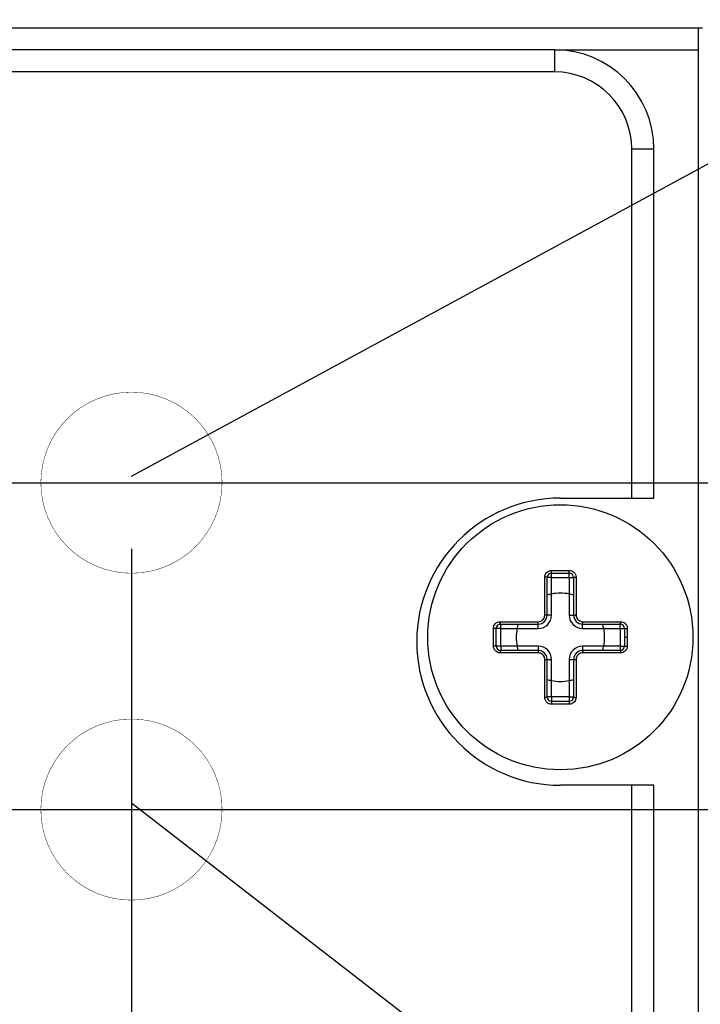
# Model space of a CAD drawing. Extents: x -1 to 415, y -1 to 297.
# Drawn here: x 129 to 144, y 45 to 67 of the extents above; entities that cross this region are included whole.
import ezdxf

# ---------------------------------------------------------------- set-up
doc = ezdxf.new("R2010")
doc.units = 0
doc.layers.get('0').update_dxf_attribs({"linetype": 'CONTINUOUS'})
doc.layers.add('4', color=7, linetype='CONTINUOUS')
doc.styles.get("Standard").update_dxf_attribs({"font": 'monotxt.shx'})
doc.dimstyles.new('DSTYLE2', dxfattribs={"dimtxt": 3, "dimasz": 2.5, "dimexe": 1.5, "dimexo": 1.5, "dimgap": 1.5, "dimtad": 1, "dimrnd": 0.01, "dimzin": 11, "dimcen": 0.09, "dimazin": 3, "dimtfac": 1, "dimtdec": 4, "dimtofl": 0, "dimtmove": 0, "dimatfit": 3, "dimtolj": 1, "dimtzin": 0})

# ---------------------------------------------------------------- blocks, each defined once
blk = doc.blocks.new('_AH1')
at = {"color": 0, "linetype": 'CONTINUOUS'}
for p, q in [((-1, 0.166667), (0, 0)), ((-1, 0.166667), (-1, -0.166667)), ((0, 0), (-1, -0.166667)), ((0, 0), (-1, 0))]:
    blk.add_line(p, q, dxfattribs=at)
blk = doc.blocks.new('*D11795')
at = {"layer": '4', "color": 2, "linetype": 'CONTINUOUS'}
for p, q in [((123.85204, 55.136194), (123.85204, 25.66802)), ((131.25204, 55.136194), (131.25204, 25.66802)), ((119.85204, 27.16802), (131.25204, 27.16802)), ((131.25204, 27.16802), (147.49994, 27.16802))]:
    blk.add_line(p, q, dxfattribs=at)
at = {"layer": '4', "color": 2, "xscale": 2.5, "yscale": 2.5, "zscale": 2.5}
blk.add_blockref('_AH1', (123.85204, 27.16802), dxfattribs=at)
at = {"layer": '4', "color": 2, "xscale": 2.5, "yscale": 2.5, "zscale": 2.5, "rotation": 180}
blk.add_blockref('_AH1', (131.25204, 27.16802), dxfattribs=at)
at = {"layer": '4', "color": 2, "linetype": 'CONTINUOUS'}
blk.add_text('7,4', height=3, rotation=360, dxfattribs=at).set_placement((136.99994, 28.66902))
blk = doc.blocks.new('*D11796')
at = {"layer": '4', "color": 2, "linetype": 'CONTINUOUS'}
for p, q in [((167.9083, 56.636194), (167.9083, 69.965034)), ((125.35204, 56.636194), (169.4083, 56.636194)), ((167.9083, 45.236194), (167.9083, 56.636194)), ((125.35204, 49.236194), (169.4083, 49.236194))]:
    blk.add_line(p, q, dxfattribs=at)
at = {"layer": '4', "color": 2, "xscale": 2.5, "yscale": 2.5, "zscale": 2.5}
for p, rotation in [((167.9083, 56.636194), 270), ((167.9083, 49.236194), 90)]:
    blk.add_blockref('_AH1', p, dxfattribs=dict(at, rotation=rotation))
at = {"layer": '4', "color": 2, "linetype": 'CONTINUOUS'}
blk.add_text('7,4', height=3, rotation=90, dxfattribs=at).set_placement((166.4073, 59.465034))
blk = doc.blocks.new('*D13889')
at = {"layer": '4', "color": 2, "linetype": 'CONTINUOUS'}
blk.add_line((131.25204, 56.786885), (163.94212, 74.498165), dxfattribs=at)
blk = doc.blocks.new('*D13890')
at = {"layer": '4', "color": 2, "linetype": 'CONTINUOUS'}
blk.add_line((131.25204, 49.386885), (160.43304, 26.78242), dxfattribs=at)

msp = doc.modelspace()

# ---------------------------------------------------------------- linework, layer by layer
at = {"layer": '4', "color": 7, "linetype": 'CONTINUOUS'}
for p, q in [((115.72404, 66.936194), (144.07118, 66.936194)), ((144.0712, 66.936194), (144.07118, 66.436194)), ((140.82122, 66.436194), (115.72402, 66.436194)), ((140.82122, 66.436194), (140.82118, 65.936194)), ((140.82122, 66.436194), (144.07118, 66.436194)), ((144.07118, 66.436194), (144.07118, 39.636194)), ((140.82117, 65.936194), (115.6559, 65.936194)), ((142.57118, 56.286194), (142.57118, 64.186194)), ((143.07122, 64.186194), (142.57118, 64.186194)), ((143.07122, 56.286194), (143.07122, 64.186194)), ((140.9559, 56.286194), (142.57118, 56.286194)), ((142.57118, 56.286194), (143.07122, 56.286194)), ((142.57118, 49.786194), (140.9559, 49.786194)), ((143.07122, 49.786194), (142.57118, 49.786194)), ((142.57118, 41.886194), (142.57118, 49.786194)), ((143.07122, 41.886194), (143.07122, 49.786194))]:
    msp.add_line(p, q, dxfattribs=at)
at = {"layer": '4', "color": 250, "linetype": 'CONTINUOUS'}
msp.add_line((144.07118, 66.936194), (144.17081, 66.936194), dxfattribs=at)
at = {"layer": '4', "color": 254, "linetype": 'CONTINUOUS'}
for p, q in [((140.75406, 54.650342), (141.15783, 54.650342)), ((140.60265, 53.64091), (140.60265, 54.498927)), ((140.65595, 53.636194), (140.65595, 54.486194)), ((140.75595, 54.486194), (140.65595, 54.486194)), ((140.75595, 54.586194), (141.15595, 54.586194)), ((140.75595, 54.486194), (140.75595, 54.586194)), ((140.75595, 54.486194), (141.15595, 54.486194)), ((140.75595, 54.11599), (140.75595, 54.486194)), ((141.15595, 54.486194), (141.15595, 54.586194)), ((141.15595, 54.486194), (141.25595, 54.486194)), ((141.15595, 54.486194), (141.15595, 54.11599)), ((141.25595, 54.486194), (141.25595, 53.636194)), ((141.30925, 54.498927), (141.30925, 53.64091)), ((140.75595, 53.636194), (140.75595, 54.11599)), ((141.15595, 54.11599), (141.15595, 53.636194)), ((140.75595, 53.636194), (140.65595, 53.636194)), ((141.15595, 53.636194), (141.25595, 53.636194)), ((139.4418, 53.1362), (139.4418, 53.338081)), ((139.50595, 52.936194), (139.50595, 53.336194)), ((139.60595, 53.336194), (139.50595, 53.336194)), ((139.59321, 53.489495), (140.45123, 53.489495)), ((139.60595, 53.436194), (140.45595, 53.436194)), ((139.60595, 53.336194), (139.60595, 53.436194)), ((139.60595, 52.936194), (139.60595, 53.336194)), ((139.60595, 53.336194), (139.97615, 53.336194)), ((139.97615, 53.336194), (140.45595, 53.336194)), ((140.45595, 53.336194), (140.45595, 53.436194)), ((141.45595, 53.436194), (142.30595, 53.436194)), ((141.45595, 53.336194), (141.45595, 53.436194)), ((141.45595, 53.336194), (141.93574, 53.336194)), ((141.46066, 53.489495), (142.31868, 53.489495)), ((141.93574, 53.336194), (142.30595, 53.336194)), ((142.30595, 53.336194), (142.30595, 53.436194)), ((142.30595, 53.336194), (142.40595, 53.336194)), ((142.30595, 53.336194), (142.30595, 52.936194)), ((142.40595, 53.336194), (142.40595, 53.136194)), ((142.47009, 53.338081), (142.47009, 53.136194)), ((139.4418, 52.934308), (139.4418, 53.1362)), ((142.40595, 53.136194), (142.40595, 52.936194)), ((142.40595, 53.136194), (142.47009, 53.136194)), ((142.47009, 53.136194), (142.47009, 52.934308)), ((139.60595, 52.936194), (139.50595, 52.936194)), ((139.60595, 52.936194), (139.60595, 52.836194)), ((139.97615, 52.936194), (139.60595, 52.936194)), ((140.45595, 52.836194), (139.60595, 52.836194)), ((140.45595, 52.936194), (139.97615, 52.936194)), ((140.45595, 52.936194), (140.45595, 52.836194)), ((141.45595, 52.936194), (141.45595, 52.836194)), ((141.93574, 52.936194), (141.45595, 52.936194)), ((142.30595, 52.836194), (141.45595, 52.836194)), ((142.30595, 52.936194), (141.93574, 52.936194)), ((142.30595, 52.936194), (142.40595, 52.936194)), ((142.30595, 52.936194), (142.30595, 52.836194)), ((140.45123, 52.782893), (139.59321, 52.782893)), ((140.60265, 51.773462), (140.60265, 52.631478)), ((140.65595, 51.786194), (140.65595, 52.636194)), ((140.65595, 52.636194), (140.75595, 52.636194)), ((140.75595, 52.156398), (140.75595, 52.636194)), ((141.15595, 52.636194), (141.25595, 52.636194)), ((141.15595, 52.636194), (141.15595, 52.156398)), ((141.25595, 52.636194), (141.25595, 51.786194)), ((141.30925, 52.631478), (141.30925, 51.773462)), ((142.31868, 52.782893), (141.46066, 52.782893)), ((140.75595, 51.786194), (140.75595, 52.156398)), ((141.15595, 52.156398), (141.15595, 51.786194)), ((140.75595, 51.786194), (140.65595, 51.786194)), ((141.15595, 51.786194), (140.75595, 51.786194)), ((140.75595, 51.786194), (140.75595, 51.686194)), ((141.15595, 51.786194), (141.25595, 51.786194)), ((141.15595, 51.786194), (141.15595, 51.686194)), ((141.15783, 51.622047), (140.75406, 51.622047)), ((141.15595, 51.686194), (140.75595, 51.686194))]:
    msp.add_line(p, q, dxfattribs=at)
at = {"layer": '4', "color": 1, "linetype": 'CONTINUOUS', "const_width": 0.01}
for points in [[(133.30204, 56.636194, 1), (129.20204, 56.636194, 1), (133.30204, 56.636194)], [(133.30204, 49.236194, 1), (129.20204, 49.236194, 1), (133.30204, 49.236194)]]:
    msp.add_lwpolyline(points, format="xyb", dxfattribs=at)
at = {"layer": '4', "color": 254, "linetype": 'CONTINUOUS'}
for points in [[(140.75595, 54.586196), (140.75584, 54.586267, -0.27459523), (140.75573, 54.586496, -0.06657414), (140.75562, 54.58689, -0.02616731), (140.75551, 54.587453, -0.014740048), (140.75539, 54.588203, -0.009015434), (140.75528, 54.58914, -0.006160979), (140.75517, 54.590276, -0.004416173), (140.75506, 54.591607, -0.003410481), (140.75495, 54.593141, -0.002677259), (140.75484, 54.59487, -0.002200177), (140.75474, 54.596798, -0.00182589), (140.75464, 54.598908, -0.001566766), (140.75454, 54.601199, -0.001354658), (140.75445, 54.603653, -0.001200736), (140.75437, 54.60626, -0.001068429), (140.7543, 54.608997, -0.000965344), (140.75423, 54.61185, -0.00088768), (140.75417, 54.614798, -0.000832286), (140.75412, 54.617826, -0.000760999), (140.75407, 54.620894, -0.000681597), (140.75404, 54.623979, -0.000696695), (140.75401, 54.627116, -0.00076212), (140.75399, 54.630305, -0.000591995), (140.75398, 54.6333, -0.000273453), (140.75397, 54.636001, -0.000740284), (140.75398, 54.639304, -0.001220532), (140.75401, 54.644148, -0.000649063), (140.75406, 54.650346, -0.000368461)], [(141.15594, 54.586196), (141.15605, 54.586267, 0.27411605), (141.15615, 54.586496, 0.066739622), (141.15627, 54.58689, 0.026255063), (141.15638, 54.587453, 0.014793339), (141.15649, 54.588203, 0.00904908), (141.15661, 54.58914, 0.00618431), (141.15672, 54.590276, 0.004433037), (141.15683, 54.591607, 0.003423567), (141.15694, 54.593141, 0.002687564), (141.15705, 54.59487, 0.002208663), (141.15715, 54.596798, 0.001832943), (141.15725, 54.598908, 0.001572824), (141.15735, 54.601199, 0.001359899), (141.15744, 54.603653, 0.001205384), (141.15752, 54.60626, 0.001072566), (141.15759, 54.608997, 0.000969082), (141.15766, 54.61185, 0.000891118), (141.15772, 54.614798, 0.000835511), (141.15777, 54.617826, 0.000763947), (141.15782, 54.620894, 0.000684238), (141.15785, 54.623979, 0.000699395), (141.15788, 54.627116, 0.000765072), (141.15789, 54.630305, 0.000594289), (141.15791, 54.6333, 0.000274512), (141.15791, 54.636001, 0.000743151), (141.15791, 54.639304, 0.001225258), (141.15788, 54.644148, 0.000651576), (141.15783, 54.650346, 0.000369887)], [(140.65594, 54.486193), (140.65588, 54.486822, 0.051761097), (140.6557, 54.487459, 0.045665152), (140.65538, 54.488107, 0.039617361), (140.65492, 54.488761, 0.035326314), (140.65432, 54.489419, 0.029761275), (140.65357, 54.490077, 0.02490376), (140.65267, 54.490734, 0.020625814), (140.65162, 54.491385, 0.017496467), (140.65041, 54.492028, 0.014756752), (140.64905, 54.492658, 0.012719607), (140.64754, 54.493273, 0.010958533), (140.64589, 54.493868, 0.009635671), (140.64409, 54.494441, 0.008492167), (140.64217, 54.494989, 0.007616396), (140.64011, 54.495508, 0.006830725), (140.63795, 54.495997, 0.00619282), (140.63568, 54.496451, 0.005701757), (140.63332, 54.49687, 0.005343753), (140.63088, 54.497252, 0.004853951), (140.62838, 54.497596, 0.004309838), (140.62584, 54.497899, 0.004392618), (140.62323, 54.498164, 0.004792743), (140.62054, 54.498389, 0.003625031), (140.61799, 54.498575, 0.001571548), (140.61567, 54.498723, 0.004537212), (140.61275, 54.498831, 0.00729735), (140.60835, 54.498897, 0.003689759), (140.60265, 54.498921, 0.002029074)], [(141.25594, 54.486193), (141.256, 54.486822, -0.051761714), (141.25619, 54.487459, -0.045652594), (141.25651, 54.488107, -0.039597535), (141.25697, 54.488761, -0.035303494), (141.25757, 54.489419, -0.029739557), (141.25832, 54.490077, -0.024884841), (141.25922, 54.490734, -0.020610193), (141.26027, 54.491385, -0.01748358), (141.26148, 54.492028, -0.014746356), (141.26284, 54.492658, -0.012711097), (141.26435, 54.493273, -0.010951622), (141.266, 54.493868, -0.009629947), (141.2678, 54.494441, -0.008487437), (141.26973, 54.494989, -0.007612413), (141.27178, 54.495508, -0.006827383), (141.27395, 54.495997, -0.00618998), (141.27621, 54.496451, -0.005699314), (141.27858, 54.49687, -0.005341612), (141.28102, 54.497252, -0.00485214), (141.28352, 54.497596, -0.004308334), (141.28605, 54.497899, -0.00439119), (141.28867, 54.498164, -0.004791306), (141.29136, 54.498389, -0.003624037), (141.29391, 54.498575, -0.001571139), (141.29623, 54.498723, -0.004536093), (141.29915, 54.498831, -0.007295825), (141.30355, 54.498897, -0.003689111), (141.30925, 54.498921, -0.00202875)], [(140.65594, 53.636196), (140.65588, 53.636429, 0.13275209), (140.6557, 53.636665, 0.082542371), (140.65538, 53.636904, 0.047967734), (140.65492, 53.637147, 0.03136449), (140.65432, 53.63739, 0.020814431), (140.65357, 53.637634, 0.014823573), (140.65267, 53.637877, 0.010902027), (140.65162, 53.638118, 0.008519899), (140.65041, 53.638356, 0.006748499), (140.64905, 53.63859, 0.005561544), (140.64754, 53.638817, 0.004624148), (140.64589, 53.639038, 0.00396052), (140.64409, 53.63925, 0.003416435), (140.64217, 53.639453, 0.003014597), (140.64011, 53.639645, 0.002667083), (140.63795, 53.639826, 0.002392781), (140.63568, 53.639994, 0.002183527), (140.63332, 53.640149, 0.002032043), (140.63088, 53.640291, 0.00183468), (140.62838, 53.640418, 0.001621622), (140.62584, 53.640531, 0.001646357), (140.62323, 53.640629, 0.001790109), (140.62054, 53.640712, 0.00135006), (140.61799, 53.640781, 0.00058449), (140.61567, 53.640836, 0.001685642), (140.61275, 53.640876, 0.002704944), (140.60835, 53.6409, 0.00136628), (140.60265, 53.640909, 0.000751208)], [(141.25594, 53.636196), (141.256, 53.636429, -0.1326448), (141.25619, 53.636665, -0.082383723), (141.25651, 53.636904, -0.04787284), (141.25697, 53.637147, -0.031309265), (141.25757, 53.63739, -0.020782926), (141.25832, 53.637634, -0.014804096), (141.25922, 53.637877, -0.010889528), (141.26027, 53.638118, -0.008511235), (141.26148, 53.638356, -0.006742385), (141.26284, 53.63859, -0.005556996), (141.26435, 53.638817, -0.004620726), (141.266, 53.639038, -0.003957842), (141.2678, 53.63925, -0.003414322), (141.26973, 53.639453, -0.00301288), (141.27178, 53.639645, -0.002665685), (141.27395, 53.639826, -0.00239162), (141.27621, 53.639994, -0.002182547), (141.27858, 53.640149, -0.002031198), (141.28102, 53.640291, -0.001833975), (141.28352, 53.640418, -0.001621043), (141.28605, 53.640531, -0.001645812), (141.28867, 53.640629, -0.001789565), (141.29136, 53.640712, -0.001349686), (141.29391, 53.640781, -0.000584337), (141.29623, 53.640836, -0.001685224), (141.29915, 53.640876, -0.002704378), (141.30355, 53.6409, -0.00136604), (141.30925, 53.640909, -0.000751088)], [(139.50595, 53.336188), (139.50588, 53.336294, 0.2733465), (139.50565, 53.336403, 0.066534982), (139.50526, 53.336514, 0.026195014), (139.5047, 53.336627, 0.014766109), (139.50395, 53.33674, 0.009035102), (139.50301, 53.336854, 0.006175932), (139.50187, 53.336967, 0.004427658), (139.50054, 53.33708, 0.003419762), (139.49901, 53.33719, 0.002684803), (139.49728, 53.337297, 0.002206537), (139.49535, 53.337401, 0.001831281), (139.49324, 53.337501, 0.00157147), (139.49095, 53.337595, 0.001358784), (139.48849, 53.337684, 0.001204438), (139.48589, 53.337766, 0.001071759), (139.48315, 53.337841, 0.00096838), (139.4803, 53.337909, 0.000890496), (139.47735, 53.337969, 0.000834946), (139.47432, 53.33802, 0.000763448), (139.47125, 53.338063, 0.000683805), (139.46817, 53.338099, 0.000698965), (139.46503, 53.338125, 0.000764618), (139.46184, 53.338143, 0.000593948), (139.45885, 53.338154, 0.000274358), (139.45615, 53.338161, 0.000742742), (139.45285, 53.338154, 0.00122462), (139.448, 53.338125, 0.000651254), (139.4418, 53.338077, 0.00036971)], [(139.60594, 53.43619), (139.60531, 53.43625, -0.051794699), (139.60467, 53.436437, -0.045677043), (139.60403, 53.436758, -0.039612416), (139.60337, 53.437214, -0.035310692), (139.60272, 53.437816, -0.029740525), (139.60206, 53.438564, -0.024882173), (139.6014, 53.439467, -0.020605561), (139.60075, 53.440518, -0.017478096), (139.60011, 53.441727, -0.014740658), (139.59948, 53.443085, -0.012705493), (139.59886, 53.444597, -0.010946305), (139.59827, 53.44625, -0.009624947), (139.5977, 53.448047, -0.008482792), (139.59715, 53.449974, -0.007608083), (139.59663, 53.452028, -0.006823377), (139.59614, 53.454193, -0.006186261), (139.59569, 53.456463, -0.005695823), (139.59527, 53.458824, -0.00533829), (139.59488, 53.461268, -0.004849085), (139.59454, 53.463766, -0.004305596), (139.59424, 53.466302, -0.004388378), (139.59397, 53.468914, -0.004788217), (139.59375, 53.471608, -0.003621688), (139.59356, 53.474157, -0.001570118), (139.59341, 53.476475, -0.004533141), (139.5933, 53.479395, -0.007291061), (139.59324, 53.483796, -0.003686701), (139.59321, 53.489502, -0.002027425)], [(140.45595, 53.43619), (140.45572, 53.43625, -0.13244624), (140.45549, 53.436437, -0.08236204), (140.45525, 53.436758, -0.047903943), (140.455, 53.437214, -0.031344465), (140.45476, 53.437816, -0.020811847), (140.45451, 53.438564, -0.014826809), (140.45427, 53.439467, -0.010907194), (140.45403, 53.440518, -0.008525493), (140.45379, 53.441727, -0.006753924), (140.45356, 53.443085, -0.005566637), (140.45333, 53.444597, -0.004628821), (140.45311, 53.44625, -0.003964821), (140.45289, 53.448047, -0.003420373), (140.45269, 53.449974, -0.003018237), (140.4525, 53.452028, -0.002670436), (140.45232, 53.454193, -0.00239589), (140.45215, 53.456463, -0.002186449), (140.45199, 53.458824, -0.002034833), (140.45185, 53.461268, -0.001837258), (140.45172, 53.463766, -0.001623945), (140.45161, 53.466302, -0.00164876), (140.45151, 53.468914, -0.001792769), (140.45142, 53.471608, -0.001352102), (140.45136, 53.474157, -0.000585383), (140.4513, 53.476475, -0.00168824), (140.45126, 53.479395, -0.002709212), (140.45123, 53.483796, -0.001368479), (140.45122, 53.489502, -0.000752428)], [(141.45595, 53.43619), (141.45618, 53.43625, 0.1326318), (141.45642, 53.436437, 0.082406852), (141.45666, 53.436758, 0.047893541), (141.4569, 53.437214, 0.031323977), (141.45714, 53.437816, 0.020792696), (141.45739, 53.438564, 0.014810889), (141.45763, 53.439467, 0.010894369), (141.45787, 53.440518, 0.008514904), (141.45811, 53.441727, 0.006745204), (141.45834, 53.443085, 0.005559258), (141.45857, 53.444597, 0.004622559), (141.45879, 53.44625, 0.003959377), (141.459, 53.448047, 0.003415618), (141.4592, 53.449974, 0.003014001), (141.4594, 53.452028, 0.002666659), (141.45958, 53.454193, 0.002392479), (141.45975, 53.456463, 0.002183319), (141.4599, 53.458824, 0.002031906), (141.46004, 53.461268, 0.001834604), (141.46017, 53.463766, 0.001621592), (141.46028, 53.466302, 0.001646363), (141.46038, 53.468914, 0.001790155), (141.46046, 53.471608, 0.001350125), (141.46053, 53.474157, 0.000584525), (141.46059, 53.476475, 0.001685764), (141.46063, 53.479395, 0.002705226), (141.46065, 53.483796, 0.00136646), (141.46066, 53.489502, 0.000751317)], [(142.30594, 53.43619), (142.30657, 53.43625, 0.051758412), (142.30721, 53.436437, 0.045652763), (142.30786, 53.436758, 0.039600086), (142.30851, 53.437214, 0.035307388), (142.30917, 53.437816, 0.029743829), (142.30983, 53.438564, 0.024888902), (142.31049, 53.439467, 0.02061378), (142.31114, 53.440518, 0.0174867), (142.31178, 53.441727, 0.014748996), (142.31241, 53.443085, 0.012713349), (142.31302, 53.444597, 0.010953525), (142.31362, 53.44625, 0.009631581), (142.31419, 53.448047, 0.008488837), (142.31474, 53.449974, 0.007613632), (142.31526, 53.452028, 0.006828442), (142.31575, 53.454193, 0.00619091), (142.3162, 53.456463, 0.005700142), (142.31662, 53.458824, 0.005342363), (142.317, 53.461268, 0.0048528), (142.31735, 53.463766, 0.004308901), (142.31765, 53.466302, 0.004391749), (142.31792, 53.468914, 0.004791894), (142.31814, 53.471608, 0.003624464), (142.31833, 53.474157, 0.00157132), (142.31847, 53.476475, 0.004536603), (142.31858, 53.479395, 0.007296592), (142.31865, 53.483796, 0.003689474), (142.31867, 53.489502, 0.002028943)], [(142.40595, 53.336188), (142.40602, 53.336294, -0.27403931), (142.40625, 53.336403, -0.066679758), (142.40664, 53.336514, -0.026232216), (142.4072, 53.336627, -0.01478116), (142.40795, 53.33674, -0.009041981), (142.40889, 53.336854, -0.006179629), (142.41003, 53.336967, -0.004429778), (142.41136, 53.33708, -0.003421105), (142.41289, 53.33719, -0.002685669), (142.41462, 53.337297, -0.002207129), (142.41655, 53.337401, -0.001831687), (142.41866, 53.337501, -0.001571759), (142.42095, 53.337595, -0.001358988), (142.4234, 53.337684, -0.001204584), (142.42601, 53.337766, -0.001071861), (142.42875, 53.337841, -0.00096845), (142.4316, 53.337909, -0.000890541), (142.43455, 53.337969, -0.000834973), (142.43758, 53.33802, -0.000763458), (142.44065, 53.338063, -0.000683803), (142.44373, 53.338099, -0.000698952), (142.44687, 53.338125, -0.000764591), (142.45006, 53.338143, -0.000593917), (142.45305, 53.338154, -0.000274341), (142.45575, 53.338161, -0.000742689), (142.45906, 53.338154, -0.001224504), (142.4639, 53.338125, -0.000651178), (142.4701, 53.338077, -0.000369663)], [(139.50595, 52.936194), (139.50588, 52.936088, -0.27366352), (139.50565, 52.935979, -0.066424232), (139.50526, 52.935868, -0.026136302), (139.5047, 52.935756, -0.014730443), (139.50395, 52.935643, -0.009012578), (139.50301, 52.935529, -0.00616031), (139.50187, 52.935416, -0.004416365), (139.50054, 52.935304, -0.003410998), (139.49901, 52.935194, -0.0026779), (139.49728, 52.935087, -0.002200853), (139.49535, 52.934983, -0.001826557), (139.49324, 52.934883, -0.001567412), (139.49095, 52.934789, -0.001355273), (139.48849, 52.9347, -0.001201324), (139.48589, 52.934618, -0.001068987), (139.48315, 52.934543, -0.000965875), (139.4803, 52.934475, -0.000888192), (139.47735, 52.934416, -0.000832786), (139.47432, 52.934364, -0.000761473), (139.47125, 52.93432, -0.000682035), (139.46817, 52.934285, -0.000697157), (139.46503, 52.934259, -0.00076264), (139.46184, 52.934241, -0.000592411), (139.45885, 52.934229, -0.000273648), (139.45615, 52.934223, -0.00074082), (139.45285, 52.934229, -0.001221453), (139.448, 52.934257, -0.000649571), (139.4418, 52.934305, -0.000368754)], [(139.60594, 52.836191), (139.60531, 52.836132, 0.051788732), (139.60467, 52.835945, 0.045681277), (139.60403, 52.835624, 0.039623093), (139.60337, 52.83517, 0.035324649), (139.60272, 52.834567, 0.029754796), (139.60206, 52.83382, 0.024895193), (139.6014, 52.832918, 0.02061672), (139.60075, 52.831867, 0.01748758), (139.60011, 52.830659, 0.014748523), (139.59948, 52.829301, 0.012712089), (139.59886, 52.82779, 0.010951791), (139.59827, 52.826137, 0.009629591), (139.5977, 52.824341, 0.008486716), (139.59715, 52.822415, 0.007611458), (139.59663, 52.820361, 0.006826271), (139.59614, 52.818197, 0.006188774), (139.59569, 52.815928, 0.005698034), (139.59527, 52.813568, 0.005340272), (139.59488, 52.811124, 0.004850803), (139.59454, 52.808627, 0.004307056), (139.59424, 52.806092, 0.0043898), (139.59397, 52.803481, 0.004789692), (139.59375, 52.800787, 0.003622744), (139.59356, 52.798239, 0.001570562), (139.59341, 52.795921, 0.004534381), (139.5933, 52.793002, 0.007292877), (139.59324, 52.788602, 0.003687537), (139.59321, 52.782898, 0.002027863)], [(140.45595, 52.836191), (140.45572, 52.836132, 0.13250493), (140.45549, 52.835945, 0.082465865), (140.45525, 52.835624, 0.047968893), (140.455, 52.83517, 0.031383363), (140.45476, 52.834567, 0.0208346), (140.45451, 52.83382, 0.014841179), (140.45427, 52.832918, 0.010916609), (140.45403, 52.831867, 0.008532145), (140.45379, 52.830659, 0.006758711), (140.45356, 52.829301, 0.005570263), (140.45333, 52.82779, 0.004631602), (140.45311, 52.826137, 0.003967038), (140.45289, 52.824341, 0.003422155), (140.45269, 52.822415, 0.003019713), (140.4525, 52.820361, 0.002671662), (140.45232, 52.818197, 0.002396929), (140.45215, 52.815928, 0.002187344), (140.45199, 52.813568, 0.002035621), (140.45185, 52.811124, 0.001837931), (140.45172, 52.808627, 0.001624511), (140.45161, 52.806092, 0.001649306), (140.45151, 52.803481, 0.00179333), (140.45142, 52.800787, 0.001352501), (140.45136, 52.798239, 0.000585549), (140.4513, 52.795921, 0.001688705), (140.45126, 52.793002, 0.002709888), (140.45123, 52.788602, 0.00136879), (140.45122, 52.782898, 0.000752591)], [(141.45595, 52.836191), (141.45618, 52.836132, -0.13269079), (141.45642, 52.835945, -0.082510956), (141.45666, 52.835624, -0.047958559), (141.4569, 52.83517, -0.031362878), (141.45714, 52.834567, -0.020815438), (141.45739, 52.83382, -0.014825247), (141.45763, 52.832918, -0.010903774), (141.45787, 52.831867, -0.008521548), (141.45811, 52.830659, -0.006749984), (141.45834, 52.829301, -0.005562879), (141.45857, 52.82779, -0.004625335), (141.45879, 52.826137, -0.00396159), (141.459, 52.824341, -0.003417397), (141.4592, 52.822415, -0.003015474), (141.4594, 52.820361, -0.002667882), (141.45958, 52.818197, -0.002393515), (141.45975, 52.815928, -0.002184211), (141.4599, 52.813568, -0.002032692), (141.46004, 52.811124, -0.001835276), (141.46017, 52.808627, -0.001622156), (141.46028, 52.806092, -0.001646907), (141.46038, 52.803481, -0.001790715), (141.46046, 52.800787, -0.001350523), (141.46053, 52.798239, -0.000584692), (141.46059, 52.795921, -0.001686228), (141.46063, 52.793002, -0.002705901), (141.46065, 52.788602, -0.00136677), (141.46066, 52.782898, -0.00075148)], [(142.30594, 52.836191), (142.30657, 52.836132, -0.051752437), (142.30721, 52.835945, -0.045656974), (142.30786, 52.835624, -0.039610736), (142.30851, 52.83517, -0.035321323), (142.30917, 52.834567, -0.029758086), (142.30983, 52.83382, -0.024901915), (142.31049, 52.832918, -0.020624936), (142.31114, 52.831867, -0.017496184), (142.31178, 52.830659, -0.014756862), (142.31241, 52.829301, -0.012719947), (142.31302, 52.82779, -0.010959012), (142.31362, 52.826137, -0.009636227), (142.31419, 52.824341, -0.008492762), (142.31474, 52.822415, -0.007617008), (142.31526, 52.820361, -0.006831338), (142.31575, 52.818197, -0.006193424), (142.3162, 52.815928, -0.005702354), (142.31662, 52.813568, -0.005344346), (142.317, 52.811124, -0.004854518), (142.31735, 52.808627, -0.004310362), (142.31765, 52.806092, -0.004393172), (142.31792, 52.803481, -0.00479337), (142.31814, 52.800787, -0.003625521), (142.31833, 52.798239, -0.001571763), (142.31847, 52.795921, -0.004537845), (142.31858, 52.793002, -0.007298409), (142.31865, 52.788602, -0.003690311), (142.31867, 52.782898, -0.002029382)], [(142.40595, 52.936194), (142.40602, 52.936088, 0.2743596), (142.40625, 52.935979, 0.066568913), (142.40664, 52.935868, 0.02617344), (142.4072, 52.935756, 0.014745464), (142.40795, 52.935643, 0.009019443), (142.40889, 52.935529, 0.006163999), (142.41003, 52.935416, 0.00441848), (142.41136, 52.935304, 0.003412339), (142.41289, 52.935194, 0.002678765), (142.41462, 52.935087, 0.002201444), (142.41655, 52.934983, 0.001826963), (142.41866, 52.934883, 0.001567701), (142.42095, 52.934789, 0.001355477), (142.4234, 52.9347, 0.00120147), (142.42601, 52.934618, 0.001069089), (142.42875, 52.934543, 0.000965945), (142.4316, 52.934475, 0.000888237), (142.43455, 52.934416, 0.000832812), (142.43758, 52.934364, 0.000761483), (142.44065, 52.93432, 0.000682033), (142.44373, 52.934285, 0.000697144), (142.44687, 52.934259, 0.000762613), (142.45006, 52.934241, 0.000592381), (142.45305, 52.934229, 0.000273631), (142.45575, 52.934223, 0.000740768), (142.45906, 52.934229, 0.001221338), (142.4639, 52.934257, 0.000649495), (142.4701, 52.934305, 0.000368707)], [(140.60265, 52.631472), (140.60511, 52.631463, 0.001259022), (140.60761, 52.631465, 0.001187977), (140.61017, 52.63148, 0.001172937), (140.61275, 52.631507, 0.001237188), (140.61537, 52.631548, 0.001281426), (140.61799, 52.631603, 0.001324832), (140.62062, 52.631672, 0.001373107), (140.62323, 52.631755, 0.001443421), (140.62582, 52.631853, 0.001518084), (140.62838, 52.631966, 0.001610363), (140.63088, 52.632094, 0.001715674), (140.63332, 52.632235, 0.001842837), (140.63568, 52.63239, 0.001996369), (140.63795, 52.632559, 0.002179696), (140.64011, 52.63274, 0.002400447), (140.64217, 52.632932, 0.002651441), (140.64409, 52.633134, 0.003008873), (140.64589, 52.633347, 0.003471187), (140.64754, 52.633568, 0.003946888), (140.64905, 52.633795, 0.004343659), (140.65041, 52.634026, 0.005594287), (140.65162, 52.634266, 0.008038702), (140.65267, 52.634514, 0.00834107), (140.65357, 52.634749, 0.004411658), (140.6543, 52.634964, 0.015597229), (140.65492, 52.635236, 0.049986434), (140.65547, 52.635649, 0.055750927), (140.65594, 52.636186, 0.047536141)], [(141.25594, 52.636186), (141.256, 52.635953, 0.13279579), (141.25619, 52.635718, 0.082400256), (141.25651, 52.635478, 0.047849301), (141.25697, 52.635236, 0.031282617), (141.25757, 52.634993, 0.020761029), (141.25832, 52.634749, 0.014786901), (141.25922, 52.634506, 0.010876152), (141.26027, 52.634266, 0.008500439), (141.26148, 52.634028, 0.006733647), (141.26284, 52.633795, 0.005549695), (141.26435, 52.633567, 0.004614595), (141.266, 52.633347, 0.003952556), (141.2678, 52.633135, 0.00340974), (141.26973, 52.632932, 0.003008822), (141.27178, 52.63274, 0.002662085), (141.27395, 52.632559, 0.002388385), (141.27621, 52.63239, 0.002179591), (141.27858, 52.632235, 0.002028445), (141.28102, 52.632094, 0.001831488), (141.28352, 52.631966, 0.001618843), (141.28605, 52.631853, 0.001643579), (141.28867, 52.631755, 0.001787137), (141.29136, 52.631672, 0.001347855), (141.29391, 52.631603, 0.000583544), (141.29623, 52.631548, 0.00168294), (141.29915, 52.631507, 0.002700715), (141.30355, 52.631482, 0.001364192), (141.30925, 52.631472, 0.000750073)], [(140.65594, 51.786188), (140.65588, 51.78556, -0.051785417), (140.6557, 51.784923, -0.045681439), (140.65538, 51.784276, -0.039625644), (140.65492, 51.783622, -0.035328545), (140.65432, 51.782964, -0.029759072), (140.65357, 51.782306, -0.024899257), (140.65267, 51.78165, -0.02062031), (140.65162, 51.780998, -0.017490702), (140.65041, 51.780356, -0.014751165), (140.64905, 51.779726, -0.012714342), (140.64754, 51.779112, -0.010953694), (140.64589, 51.778516, -0.009631225), (140.64409, 51.777943, -0.008488116), (140.64217, 51.777395, -0.007612677), (140.64011, 51.776876, -0.00682733), (140.63795, 51.776388, -0.006189705), (140.63568, 51.775934, -0.005698862), (140.63332, 51.775514, -0.005341023), (140.63088, 51.775133, -0.004851462), (140.62838, 51.774789, -0.004307623), (140.62584, 51.774485, -0.004390359), (140.62323, 51.774219, -0.00479028), (140.62054, 51.773995, -0.003623171), (140.61799, 51.773808, -0.001570742), (140.61567, 51.77366, -0.004534891), (140.61275, 51.773552, -0.007293644), (140.60835, 51.773486, -0.0036879), (140.60265, 51.773461, -0.002028056)], [(141.25594, 51.786188), (141.256, 51.78556, 0.051786023), (141.25619, 51.784923, 0.045668856), (141.25651, 51.784276, 0.039605791), (141.25697, 51.783622, 0.035305705), (141.25757, 51.782964, 0.029737341), (141.25832, 51.782306, 0.024880332), (141.25922, 51.78165, 0.020604686), (141.26027, 51.780998, 0.017477816), (141.26148, 51.780356, 0.01474077), (141.26284, 51.779726, 0.012705834), (141.26435, 51.779112, 0.010946785), (141.266, 51.778516, 0.009625503), (141.2678, 51.777943, 0.008483388), (141.26973, 51.777395, 0.007608695), (141.27178, 51.776876, 0.00682399), (141.27395, 51.776388, 0.006186865), (141.27621, 51.775934, 0.00569642), (141.27858, 51.775514, 0.005338883), (141.28102, 51.775133, 0.004849651), (141.28352, 51.774789, 0.00430612), (141.28605, 51.774485, 0.004388931), (141.28867, 51.774219, 0.004788843), (141.29136, 51.773995, 0.003622177), (141.29391, 51.773808, 0.001570334), (141.29623, 51.77366, 0.004533773), (141.29915, 51.773552, 0.007292119), (141.30355, 51.773486, 0.003687253), (141.30925, 51.773461, 0.002027733)], [(140.75595, 51.686186), (140.75584, 51.686116, 0.27519563), (140.75573, 51.685886, 0.066718072), (140.75562, 51.685492, 0.026207425), (140.75551, 51.68493, 0.014757527), (140.75539, 51.68418, 0.009024079), (140.75528, 51.683244, 0.006165996), (140.75517, 51.682109, 0.004419297), (140.75506, 51.680779, 0.003412631), (140.75495, 51.679244, 0.002678778), (140.75484, 51.677516, 0.002201318), (140.75474, 51.675589, 0.00182676), (140.75464, 51.67348, 0.00156746), (140.75454, 51.671189, 0.001355215), (140.75445, 51.668737, 0.0012012), (140.75437, 51.66613, 0.001068816), (140.7543, 51.663394, 0.000965673), (140.75423, 51.660542, 0.000887965), (140.75417, 51.657594, 0.000832539), (140.75412, 51.654567, 0.000761217), (140.75407, 51.651499, 0.000681783), (140.75404, 51.648416, 0.000696875), (140.75401, 51.645279, 0.000762305), (140.75399, 51.64209, 0.00059213), (140.75398, 51.639097, 0.000273512), (140.75397, 51.636396, 0.00074044), (140.75398, 51.633093, 0.001220763), (140.75401, 51.62825, 0.000649173), (140.75406, 51.622053, 0.00036852)], [(141.15594, 51.686186), (141.15605, 51.686116, -0.27471184), (141.15615, 51.685886, -0.066883671), (141.15627, 51.685492, -0.026295281), (141.15638, 51.68493, -0.014810872), (141.15649, 51.68418, -0.009057753), (141.15661, 51.683244, -0.006189345), (141.15672, 51.682109, -0.004436172), (141.15683, 51.680779, -0.003425724), (141.15694, 51.679244, -0.002689088), (141.15705, 51.677516, -0.002209808), (141.15715, 51.675589, -0.001833816), (141.15725, 51.67348, -0.001573519), (141.15735, 51.671189, -0.001360458), (141.15744, 51.668737, -0.001205849), (141.15752, 51.66613, -0.001072954), (141.15759, 51.663394, -0.000969413), (141.15766, 51.660542, -0.000891405), (141.15772, 51.657594, -0.000835765), (141.15777, 51.654567, -0.000764166), (141.15782, 51.651499, -0.000684424), (141.15785, 51.648416, -0.000699575), (141.15788, 51.645279, -0.000765258), (141.15789, 51.64209, -0.000594424), (141.15791, 51.639097, -0.000274572), (141.15791, 51.636396, -0.000743308), (141.15791, 51.633093, -0.001225489), (141.15788, 51.62825, -0.000651686), (141.15783, 51.622053, -0.000369946)]]:
    msp.add_lwpolyline(points, format="xyb", dxfattribs=at)
msp.add_circle((140.95595, 53.136194), 3, dxfattribs=at)
at = {"layer": '4', "color": 7, "linetype": 'CONTINUOUS'}
for centre, radius, start, end in [((140.82122, 64.186194), 2.25, 0, 90), ((140.82118, 64.186194), 1.75, 0, 90), ((140.9559, 53.036194), 3.25, 90, 270)]:
    msp.add_arc(centre, radius, start, end, dxfattribs=at)
at = {"layer": '4', "color": 254, "linetype": 'CONTINUOUS'}
for centre, radius, start, end in [((140.75595, 54.486194), 0.1, 90, 180), ((141.15595, 54.486194), 0.1, 0, 90), ((140.95595, 53.136194), 1, 101.53696, 107.4576), ((140.95595, 53.136194), 1, 78.463041, 101.53696), ((140.95595, 53.136194), 1, 72.542397, 78.463041), ((140.45595, 53.636194), 0.2, 270, 360), ((140.45595, 53.636194), 0.3, 270, 360), ((141.45595, 53.636194), 0.3, 180, 270), ((141.45595, 53.636194), 0.2, 180, 270), ((139.60595, 53.336194), 0.1, 90, 180), ((140.95595, 53.136194), 1, 168.46304, 191.53696), ((140.95595, 53.136194), 1, 162.5424, 168.46304), ((140.95595, 53.136194), 1, 11.536959, 17.457603), ((140.95595, 53.136194), 1, 0, 11.536959), ((142.30595, 53.336194), 0.1, 0, 90), ((140.95595, 53.136194), 1, 348.46304, 360), ((139.60595, 52.936194), 0.1, 180, 270), ((140.95595, 53.136194), 1, 191.53696, 197.4576), ((140.45595, 52.636194), 0.3, 0, 90), ((140.45595, 52.636194), 0.2, 0, 90), ((141.45595, 52.636194), 0.3, 90, 180), ((141.45595, 52.636194), 0.2, 90, 180), ((140.95595, 53.136194), 1, 342.5424, 348.46304), ((142.30595, 52.936194), 0.1, 270, 360), ((140.95595, 53.136194), 1, 252.5424, 258.46304), ((140.95595, 53.136194), 1, 281.53696, 287.4576), ((140.95595, 53.136194), 1, 258.46304, 281.53696), ((140.75595, 51.786194), 0.1, 180, 270), ((141.15595, 51.786194), 0.1, 270, 360)]:
    msp.add_arc(centre, radius, start, end, dxfattribs=at)
at = {"layer": '4', "color": 254, "linetype": 'CONTINUOUS', "extrusion": (2, 2, 2)}
for points, knots in [([(140.60265, 54.498921), (140.60265, 54.534973), (140.63102, 54.61371), (140.71149, 54.650342), (140.75406, 54.650346)], [2, 2, 2, 2, 3.1928757, 4.5561917, 4.5561917, 4.5561917, 4.5561917]), ([(141.15783, 54.650346), (141.19427, 54.650342), (141.27505, 54.619784), (141.30925, 54.540921), (141.30925, 54.498921)], [2, 2, 2, 2, 3.1666727, 4.5563694, 4.5563694, 4.5563694, 4.5563694]), ([(140.45122, 53.489502), (140.47376, 53.489495), (140.51607, 53.499172), (140.5811, 53.547605), (140.60265, 53.604232), (140.60265, 53.640909)], [2, 2, 2, 2, 2.8026449, 3.50602, 4.8127694, 4.8127694, 4.8127694, 4.8127694]), ([(141.30925, 53.640909), (141.30925, 53.608469), (141.32799, 53.55228), (141.39088, 53.500437), (141.43747, 53.489495), (141.46066, 53.489502)], [2, 2, 2, 2, 3.1565252, 3.982767, 4.8094617, 4.8094617, 4.8094617, 4.8094617]), ([(139.4418, 53.338077), (139.4418, 53.374561), (139.4724, 53.455341), (139.55127, 53.489495), (139.59321, 53.489502)], [2, 2, 2, 2, 3.1681663, 4.5563773, 4.5563773, 4.5563773, 4.5563773]), ([(142.31867, 53.489502), (142.35453, 53.489495), (142.43327, 53.46131), (142.47009, 53.380854), (142.4701, 53.338077)], [2, 2, 2, 2, 3.1864839, 4.5561452, 4.5561452, 4.5561452, 4.5561452]), ([(139.59321, 52.782898), (139.55713, 52.782893), (139.47839, 52.8113), (139.4418, 52.89177), (139.4418, 52.934305)], [2, 2, 2, 2, 3.1940682, 4.5562001, 4.5562001, 4.5562001, 4.5562001]), ([(142.4701, 52.934305), (142.47009, 52.897899), (142.43956, 52.817116), (142.3607, 52.782893), (142.31867, 52.782898)], [2, 2, 2, 2, 3.1658857, 4.5563652, 4.5563652, 4.5563652, 4.5563652]), ([(140.60265, 52.631472), (140.60265, 52.654956), (140.59233, 52.698238), (140.54264, 52.762297), (140.48696, 52.782893), (140.45122, 52.782898)], [2, 2, 2, 2, 2.8365106, 3.5399333, 4.8131186, 4.8131186, 4.8131186, 4.8131186]), ([(141.46066, 52.782898), (141.42795, 52.782893), (141.37161, 52.763926), (141.32006, 52.70084), (141.30925, 52.654529), (141.30925, 52.631472)], [2, 2, 2, 2, 3.166288, 3.9875314, 4.8092266, 4.8092266, 4.8092266, 4.8092266]), ([(140.75406, 51.622053), (140.7175, 51.622047), (140.63672, 51.652729), (140.60265, 51.73159), (140.60265, 51.773461)], [2, 2, 2, 2, 3.170759, 4.5563907, 4.5563907, 4.5563907, 4.5563907]), ([(141.30925, 51.773461), (141.30925, 51.73743), (141.28089, 51.658694), (141.20042, 51.622047), (141.15783, 51.622053)], [2, 2, 2, 2, 3.1923695, 4.5561881, 4.5561881, 4.5561881, 4.5561881])]:
    msp.add_open_spline(points, degree=3, knots=knots, dxfattribs=at)

# ---------------------------------------------------------------- block references
at = {"layer": '4', "color": 2}
for name in ['*D13889', '*D13890']:
    msp.add_blockref(name, (0, 0), dxfattribs=at)

# ---------------------------------------------------------------- dimensions: what is measured, and where the dimension line sits
at = {"layer": '4', "color": 2, "linetype": 'CONTINUOUS'}
for base, p1, angle, picture, middle in [((167.9083, 56.636194), (123.85204, 49.236194), 90, '*D11796', (164.9073, 63.965034)), ((123.85204, 27.16802), (131.25204, 56.636194), 180, '*D11795', (141.49994, 30.16902))]:
    dim = msp.add_linear_dim(base=base, p1=p1, p2=(123.85204, 56.636194), angle=angle, dimstyle='DSTYLE2', override={"dimblk": '_AH1', "dimsah": 0}, dxfattribs=at)
    dim.commit()
    dim.dimension.update_dxf_attribs({"geometry": picture, "text_midpoint": middle, "dimtype": 129})

doc.saveas('drawing.dxf')
